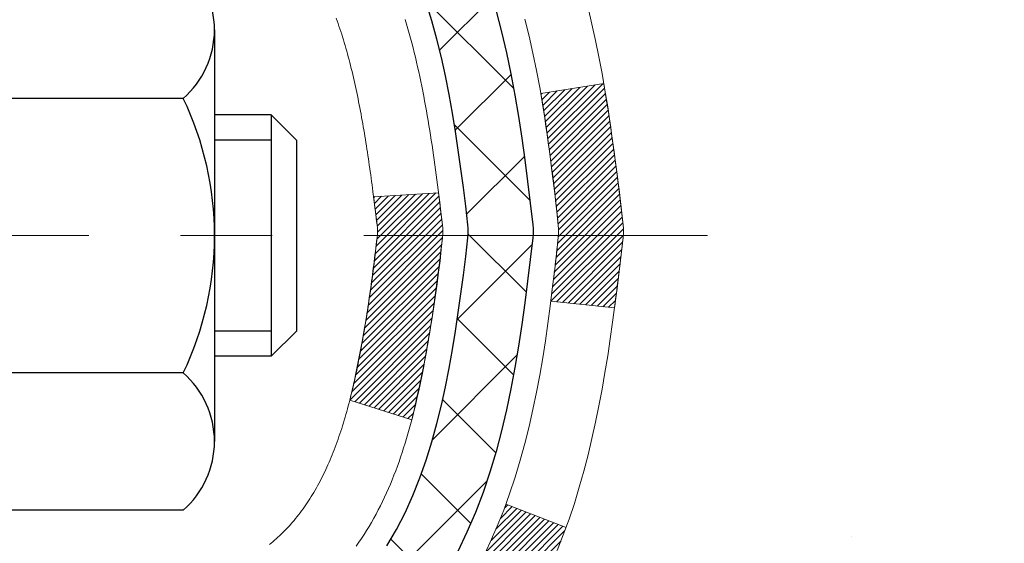
# Model space of a CAD drawing. Extents: x 13 to 3254, y -306 to 1977.
# Drawn here: x 100 to 101, y -286 to -286 of the extents above; entities that cross this region are included whole.
import ezdxf

# ---------------------------------------------------------------- set-up
doc = ezdxf.new("R2010")
doc.units = 0
doc.header["$LTSCALE"] = 5
doc.header["$MEASUREMENT"] = 0
doc.linetypes.add('CENTERX2', pattern=[4, 2.5, -0.5, 0.5, -0.5])
doc.layers.get('DEFPOINTS').update_dxf_attribs({"linetype": 'CONTINUOUS'})
for name, color, linetype, lineweight in [('CENTERLINE - L', 1, 'CENTERX2', 18), ('CONCRETE - H', 130, 'CONTINUOUS', 9), ('DECK COAT - H', 20, 'CONTINUOUS', 20), ('DECK COAT - L', 22, 'CONTINUOUS', 18), ('DIMS', 50, 'CONTINUOUS', 25), ('MIG FOOT - H', 251, 'CONTINUOUS', 20), ('MIG RETAINER - H', 251, 'CONTINUOUS', 20), ('PVC SIDESHEET - H', 170, 'CONTINUOUS', 20), ('PVC SIDESHEET - L', 150, 'CONTINUOUS', 25), ('SCREW - L', 1, 'CONTINUOUS', 25)]:
    doc.layers.add(name, color=color, linetype=linetype, lineweight=lineweight)
doc.dimstyles.get("Standard").update_dxf_attribs({"dimtxt": 0.18, "dimasz": 0.18, "dimexe": 0.18, "dimexo": 0.0625, "dimgap": 0.09, "dimtad": 0, "dimtih": 1, "dimtoh": 1, "dimdec": 4, "dimzin": 0, "dimdsep": 46, "dimtxsty": 'Standard', "dimcen": 0.09, "dimadec": 0, "dimazin": 0, "dimtfac": 1, "dimtdec": 4, "dimtofl": 0, "dimtmove": 0, "dimatfit": 3, "dimfxl": 1, "dimtolj": 1, "dimtzin": 0, "dimarcsym": 0})

# ---------------------------------------------------------------- blocks, each defined once
blk = doc.blocks.new('*D14')
at = {"layer": 'DEFPOINTS', "color": 0, "transparency": 16777216}
for p in [(103.7641528981606, -283.8499414566165), (100.0016326781559, -287.8497642367109), (109.6035797643718, -287.8497642367109)]:
    blk.add_point(p, dxfattribs=at)
at = {"layer": 'DIMS', "color": 0, "lineweight": -2, "transparency": 16777216}
for p, q in [((104.0141528981606, -283.8499414566165), (109.8535797643718, -283.8499414566165)), ((109.6035797643718, -284.0999414566165), (109.6035797643718, -285.3103747388352)), ((109.6035797643718, -287.5997642367109), (109.6035797643718, -286.4770414055018)), ((100.2516326781559, -287.8497642367109), (109.8535797643718, -287.8497642367109))]:
    blk.add_line(p, q, dxfattribs=at)
at = {"layer": 'DIMS', "color": 0, "transparency": 16777216}
for points in [[(109.5619130977051, -284.0999414566165), (109.6452464310385, -284.0999414566165), (109.6035797643718, -283.8499414566165)], [(109.5619130977051, -287.5997642367109), (109.6452464310385, -287.5997642367109), (109.6035797643718, -287.8497642367109)]]:
    blk.add_solid(points, dxfattribs=at)
at = {"layer": 'DIMS', "color": 0, "transparency": 16777216, "insert": (109.6035797643718, -285.8937080721685), "char_height": 0.25, "attachment_point": 5}
blk.add_mtext('\\A1;4 IN\\P [101.6mm]', dxfattribs=at)

msp = doc.modelspace()

# ---------------------------------------------------------------- hatches: boundary and pattern name
at = {"layer": 'CONCRETE - H'}
h = msp.add_hatch(dxfattribs=at)
h.set_pattern_fill('AR-CONC', color=256, scale=0.1875, style=0)
h.set_pattern_definition([(49.99999999999999, (0, 0), (1.344862842376413, -0.1176602530923658), [0.140625, -1.546875]), (355, (0, 0), (-0.260158750524375, 1.410360250687522), [0.1125, -1.2375]), (100.45144446, (0.112071901875, -0.00980502), (1.084704087613335, 1.29269998306618), [0.11951286, -1.31464146]), (46.18420000000002, (0, 0.375), (2.001077495009198, -0.3103486514870185), [0.2109375, -2.3203125]), (96.63563549, (0.166756396875, 0.349137549375), (1.752491148139178, 1.826472376452282), [0.17926939125, -1.9719633]), (351.1841639899999, (0, 0.375), (1.7524911469777, 1.826472375506232), [0.16875, -1.856250001875]), (21, (0.1875, 0.28125), (1.119200722722116, -0.7549104199975103), [0.140625, -1.546875]), (326.0000000000001, (0.1875, 0.28125), (0.4562162473529657, 1.359656334462849), [0.1125, -1.2375]), (71.45144474, (0.28076672625, 0.21834079875), (1.575416956368696, 0.6047459115119134), [0.11951285625, -1.31464146]), (37.50000000000001, (0, 0), (0.02279972871992, 0.6241759759337091), [0, -1.2225, 0, -1.25625, 0, -1.2421875]), (7.499999999999999, (0, 0), (0.4932553827040286, 0.7395219597794255), [0, -0.7162499999999999, 0, -1.194375, 0, -0.4734375]), (327.5, (-0.418125, 0), (1.000917067823267, -0.04229038450196204), [0, -0.46875, 0, -1.4625, 0, -1.940625]), (317.5, (-0.605625, 0), (1.093474067516974, 0.1876968418730957), [0, -0.609375, 0, -0.97125, 0, -1.378125])])
edge = h.paths.add_edge_path()
edge.add_spline(control_points=[(107.4530598520685, -283.8499414566165), (107.5364404740052, -284.524499848907), (106.0385565484983, -285.3162335427742), (104.8025629860016, -286.0570875261764), (103.9585448108858, -287.5586567799336), (105.2280804787989, -288.8025907726112), (106.6145919940473, -289.7502242594014), (106.5772988255542, -290.8881024900094), (106.8753669937744, -291.2831057598656)], knot_values=[0, 0, 0, 0, 1.882921303450961, 3.868136563553579, 4.75150126957442, 6.494843864642186, 8.259385424290045, 9.617575456971633, 9.617575456971633, 9.617575456971633, 9.617575456971633], degree=3, periodic=0)
edge.add_line((106.8753669937744, -291.2831057598657), (106.3823653417514, -291.2831057598671))
edge.add_line((106.3823653417514, -291.2831057598671), (106.3823668577303, -291.086255751354))
edge.add_line((106.3823668577303, -291.086255751354), (105.7126816417524, -291.086255751354))
edge.add_arc((105.7126757908503, -291.0469301933675), 0.03932555842175329, 239.9750073353449, 270.0085245325478, ccw=False)
edge.add_line((105.6929981577305, -291.0809785457504), (105.5572357341346, -291.0025995749424))
edge.add_arc((105.5021177341348, -291.0980667513538), 0.1102359999997538, 60.00000000006671, 90.00000000002213)
edge.add_line((105.5021177341348, -290.9878307513541), (104.5941597931059, -290.9878307513541))
edge.add_arc((104.594159793106, -290.9484607513534), 0.03937000000064472, 239.9999999999535, 269.9999999997725, ccw=False)
edge.add_line((104.5744747931057, -290.982556171501), (103.8943891229248, -290.5899090439324))
edge.add_arc((103.8343876661949, -290.693831251545), 0.1200000001865711, 59.99919691092356, 89.99999998830913)
edge.add_line((103.8343876662194, -290.5738312513585), (103.6229477996376, -290.5738312513583))
edge.add_arc((103.6229462837684, -290.5344612511958), 0.03937000019177449, 225.0000000556292, 270.00220606837655, ccw=False)
edge.add_line((103.5951074896845, -290.5623000453337), (103.4786409655507, -290.4458335211999))
edge.add_arc((103.2289389912452, -290.6955354955074), 0.3531319186155557, 45.00000000022825, 76.09799910914948)
edge.add_arc((102.9396543981618, -291.864305268948), 1.557170273114209, 76.09799910898202, 103.9020008910697)
edge.add_arc((102.6503698050782, -290.6955354955079), 0.3531319186159967, 103.9020008910252, 132.1169401458955)
edge.add_line((102.4135433093776, -290.4335901522021), (102.2842013066386, -290.5623000453337))
edge.add_arc((102.2563625126635, -290.5344612513587), 0.03936999999962637, 269.9999999998346, 315.00000000014626, ccw=False)
edge.add_line((102.2563625126634, -290.5738312513583), (100.5454574101793, -290.5738312513583))
edge.add_arc((100.5454574101792, -290.5344612513584), 0.0393699999999626, 180, 270.0000000000414, ccw=False)
edge.add_line((100.5060874101793, -290.5344612513584), (100.5060889261515, -286.4962291257127))
edge.add_arc((100.5454589261514, -286.4962291257124), 0.0393699999998347, 107.30237723720131, 180.0000000003309, ccw=False)
edge.add_arc((100.4061468853829, -286.0490150118759), 0.4290404058599048, 287.3023772372147, 306.9749010396928)
edge.add_arc((100.3296605455745, -285.9869069197367), 0.5251995961844595, 309.5666441756437, 345.6920565175262)
edge.add_arc((99.2597103591759, -285.70005189292), 1.632909065608827, 345.217068611538, 355.1808035833557)
edge.add_arc((99.52887683135258, -285.9339798173584), 1.3614116518938, 4.074979495401418, 18.33505396015098)
edge.add_arc((100.3944062090849, -285.6414249125883), 0.447825409091428, 17.64025593850755, 71.87109708273444)
edge.add_arc((100.5644839776485, -285.164241348342), 0.06004988997886716, 193.4822306558257, 239.2153921071099, ccw=False)
edge.add_line((100.5060889261515, -285.1782416071659), (100.5060889261515, -284.9890065583072))
edge.add_line((100.5060889261515, -284.9890065583072), (100.4076639261519, -284.9890065583072))
edge.add_line((100.4076639261519, -284.9890065583072), (100.4076639261518, -284.9844540021871))
edge.add_arc((100.4470339261517, -284.984454002187), 0.03936999999987734, 122.90315213924501, 180.0000000001654, ccw=False)
edge.add_line((100.425647329516, -284.9513993446585), (100.7408652699718, -284.7474511131854))
edge.add_arc((100.5598931830447, -284.5463011189457), 0.2705775608386877, 311.9773110941417, 358.5307111491737)
edge.add_line((100.8303817813619, -284.5532390299978), (101.1182944615739, -284.5532390299978))
edge.add_arc((101.1194983031173, -284.475702714061), 0.07754566089423381, 269.11048781214, 360.889512187902)
edge.add_line((101.1970346190542, -284.4744988725175), (101.1970346190542, -283.8499414566168))
edge.add_line((101.1970346190542, -283.8499414566168), (107.4530598520685, -283.8499414566168))
h.paths.add_polyline_path([(105.9103577409753, -290.1228517944818), (111.4460720266896, -290.1228517944818), (111.4460720266896, -288.9145184611484), (105.9103577409753, -288.9145184611484)], flags=16)
h.paths.add_polyline_path([(105.9103577409753, -290.1228517944818), (111.4460720266896, -290.1228517944818), (111.4460720266896, -288.9145184611484), (105.9103577409753, -288.9145184611484)], flags=25)
at = {"layer": 'DECK COAT - H'}
h = msp.add_hatch(dxfattribs=at)
h.set_pattern_fill('ANSI31', color=256, scale=0.03937, style=0)
h.set_pattern_definition([(45, (-84.02202603682156, -383.0439867153625), (-0.003479849246914297, 0.003479849246914297), [])])
edge = h.paths.add_edge_path()
edge.add_line((100.6850318218402, -285.795199341077), (100.6893414942442, -285.8301429030361))
edge.add_arc((100.6307139411002, -285.8372353664392), 0.05905499999809771, 353.1021672443296, 366.8978327558927, ccw=False)
edge.add_arc((99.19662079808347, -285.6947133130132), 1.500199846818024, 346.579859602878, 354.2763929923744, ccw=False)
edge.add_line((100.6558567203937, -286.0428944489644), (100.5881888433379, -286.0215297876857))
edge.add_arc((99.22044346140399, -285.7006767814519), 1.404875112389268, 346.7979661355616, 354.1293311561413)
edge.add_arc((100.5593282520165, -285.8372353664404), 0.05905500000150653, 353.0589419097265, 366.9410581970547)
edge.add_line((100.6179504377394, -285.8300986748933), (100.6141372951051, -285.7994695504405))
edge.add_line((100.6141372951053, -285.7994695504405), (100.6850328070278, -285.7951992817359))
edge = h.paths.add_edge_path()
edge.add_line((100.8770512768169, -285.9208368890615), (100.8075338768955, -285.9135719541556))
edge.add_arc((96.49070915627556, -285.3756646666092), 4.350209181010778, 352.8971462706029, 353.8232404798497)
edge.add_arc((100.7569672556921, -285.837235366448), 0.05905499999901267, 353.6858784896266, 366.3141215274354)
edge.add_arc((98.5118919484795, -286.0626564685818), 2.315415893508157, 365.7484803829724, 369.3401081593016)
edge.add_line((100.7966108657052, -285.6868769731574), (100.8653644800033, -285.6758376818888))
edge.add_arc((98.09986272003209, -286.1317930986974), 2.802837013905978, 366.17369745405193, 369.36227794870456, ccw=False)
edge.add_arc((100.8277901961513, -285.8372353664391), 0.05905499999875025, 353.3218076347646, 366.6781923652354, ccw=False)
edge.add_arc((95.3966506996394, -285.2116127991882), 5.526108933343981, 352.62627912150367, 353.4278146006737, ccw=False)
h = msp.add_hatch(dxfattribs=at)
h.set_pattern_fill('ANSI31', color=256, scale=0.03937, style=0)
h.set_pattern_definition([(45, (-84.02202603682434, -338.7049101842301), (-0.003479849246914297, 0.003479849246914297), [])])
h.paths.add_polyline_path([(100.4352214101787, -288.2850976939874), (100.5060874101786, -288.2850976939875), (100.5060874101786, -288.5213176939875), (100.4352214101785, -288.5213176939874)])
h.paths.add_polyline_path([(100.4352214101789, -287.8126576939874), (100.5060874101789, -287.8126576939875), (100.5060874101788, -288.0488776939875), (100.4352214101788, -288.0488776939874)])
h.paths.add_polyline_path([(100.4352214101791, -287.3402176939874), (100.5060874101791, -287.3402176939875), (100.506087410179, -287.5764376939875), (100.435221410179, -287.5764376939874)])
h.paths.add_polyline_path([(100.4352214101793, -286.8677776939874), (100.5060874101794, -286.8677776939875), (100.5060874101792, -287.1039976939875), (100.4352214101792, -287.1039976939874)])
h.paths.add_polyline_path([(100.4352214101606, -286.4962274696119, -0.2338025474487274), (100.4785609175262, -286.4086099201755), (100.5215666044492, -286.464936533898, 0.2338092780812925), (100.5060874101605, -286.4962291257125), (100.5060874101611, -286.6315576939875), (100.4352214101795, -286.6315576939874)])
h.paths.add_polyline_path([(100.694379375747, -286.2589262447163), (100.7051169959658, -286.2432440667811), (100.7151714754492, -286.2271630685247), (100.7245697285146, -286.2106987903012), (100.7333376794616, -286.1938768334946), (100.7415006851019, -286.17672856658), (100.7490840955296, -286.1592854262993), (100.7561132608388, -286.1415788493949), (100.7584783802059, -286.1350519092033), (100.8241052803806, -286.1606539387054), (100.8211724503617, -286.1687546202425), (100.8144721861407, -286.1858212194349), (100.8072811227563, -286.2027241512162), (100.7995809070478, -286.2194332023538), (100.7913536624923, -286.2359166741134), (100.7825823808508, -286.2521422963672), (100.7732588633182, -286.2680720017486), (100.7633800387651, -286.283664348512), (100.7529428996958, -286.2988778530368), (100.7419444386142, -286.313671031702), (100.7303816480245, -286.3280024008871), (100.718251520431, -286.3418304769711), (100.7055541388781, -286.3551228598568), (100.6923028596947, -286.3678861614541), (100.686829511313, -286.3727444637492), (100.6399857686343, -286.3199724728623), (100.6442042188177, -286.3163486736536), (100.6578537051289, -286.3030419516892), (100.670760170654, -286.2889415764379), (100.6829324155422, -286.2741893798583)])
h.paths.add_polyline_path([(100.2383714101824, -288.4358115653681), (100.3092374101788, -288.4358115653681), (100.3092374101786, -288.6720315653681), (100.2383714101819, -288.6720315653681)])
h.paths.add_polyline_path([(100.2383714101834, -287.963371565368), (100.309237410179, -287.9633715653681), (100.3092374101789, -288.1995915653681), (100.2383714101828, -288.1995915653681)])
h.paths.add_polyline_path([(100.2383714101843, -287.490931565368), (100.3092374101793, -287.4909315653681), (100.3092374101792, -287.7271515653681), (100.2383714101838, -287.727151565368)])
h.paths.add_polyline_path([(100.2383714101853, -287.018491565368), (100.3092374101795, -287.0184915653681), (100.3092374101794, -287.2547115653681), (100.2383714101849, -287.254711565368)])
h.paths.add_polyline_path([(100.2383714101862, -286.546051565368), (100.3092374101799, -286.5460515653681), (100.3092374101797, -286.7822715653681), (100.2383714101858, -286.782271565368)])
h.paths.add_polyline_path([(100.4085063581192, -286.2136584189731), (100.4101267051186, -286.2132939044228), (100.415864725033, -286.2120819209417), (100.4226990025801, -286.210613582337), (100.4293133605968, -286.2091490716456), (100.435592653238, -286.2076961364188), (100.4416149585225, -286.2062207668008), (100.4487887349436, -286.2043471246325), (100.4566075468815, -286.2020700054851), (100.4636709785673, -286.1997398492725), (100.4699677687191, -286.1973664221243), (100.4753527479388, -286.1950257094999), (100.5037204342351, -286.2599270713141), (100.5010892019337, -286.2611146659291), (100.4966472400964, -286.2629808317043), (100.4921176216779, -286.2647553740002), (100.4875027230886, -286.2664444872383), (100.4828052170275, -286.2680541888296), (100.4780277761935, -286.2695904961854), (100.4731730732859, -286.2710594267168), (100.4682437810036, -286.272466997835), (100.4632425720457, -286.273819226951), (100.4581721191115, -286.2751221314762), (100.4530350948997, -286.2763817288215), (100.4478342480569, -286.2776040870245), (100.4425738326565, -286.2787965612118), (100.4372577626743, -286.2799669451945), (100.4318895189381, -286.2811228338385), (100.4264725822756, -286.2822718220103), (100.4215906776806, -286.2833060358571, 0.2400102199965719), (100.3225315658273, -286.3596811168941), (100.25850256017, -286.329312113115, -0.2400102199965893)])
at = {"layer": 'MIG FOOT - H'}
h = msp.add_hatch(dxfattribs=at)
h.set_pattern_fill('ANSI31', color=256, scale=1.9685, style=0)
h.set_pattern_definition([(45, (-850.7215145472, -751.4126081821122), (-0.1739924623457148, 0.1739924623457148), [])])
h.paths.add_polyline_path([(100.1661528981588, -285.0919562598761), (100.0021528981588, -285.091956259876), (100.0021528981596, -285.654456259876), (100.1661528981593, -285.654456259876)])
edge = h.paths.add_edge_path()
edge.add_line((100.1661528981593, -286.029456259876), (100.0021528981596, -286.029456259876))
edge.add_line((100.0021528981596, -286.029456259876), (100.0021528981595, -290.678776259876))
edge.add_arc((100.3564828981596, -290.6787762598759), 0.3543300000001182, 180.0000000000092, 269.9999999999816)
edge.add_line((100.3564828981595, -291.033106259876), (102.7209028671593, -291.033106259876))
edge.add_line((102.7209028671593, -291.033106259876), (102.7209028671593, -290.8691062598759))
edge.add_line((102.7209028671593, -290.8691062598759), (100.3564828981595, -290.869106259876))
edge.add_arc((100.3564828981594, -290.678776259876), 0.1903299999999604, 179.9999999999829, 270.0000000000342, ccw=False)
edge.add_line((100.1661528981595, -290.678776259876), (100.1661528981593, -286.029456259876))
h.paths.add_polyline_path([(103.6896528981591, -290.869106259876), (103.1584059291594, -290.8691062598761), (103.1584059291592, -291.033106259876), (103.6896528981591, -291.033106259876)])
at = {"layer": 'MIG RETAINER - H'}
h = msp.add_hatch(dxfattribs=at)
h.set_pattern_fill('ANSI31', color=256, scale=0.47, style=0)
h.set_pattern_definition([(45, (-850.7215145472, -722.1114644885563), (-0.04154252339470966, 0.04154252339470967), [])])
h.paths.add_polyline_path([(99.76415289816077, -286.759106259876), (99.76415289815941, -286.0628393527417), (99.83844923244146, -285.9982545346815), (100.0021528981594, -285.9982545346815), (100.0021528981598, -286.759106259876)])
edge = h.paths.add_edge_path()
edge.add_arc((100.5441528981577, -284.3101062598737), 0.07800000000003138, 270.000000000501, 360.0000000000418)
edge.add_line((100.6221528981578, -284.3101062598737), (100.6221528981574, -284.0471062598766))
edge.add_arc((100.6421528981576, -284.0471062598764), 0.02000000000020918, 90.00000000195422, 180.0000000006514, ccw=False)
edge.add_line((100.642152898157, -284.0271062598762), (100.7291528981568, -284.0271062598744))
edge.add_arc((100.7291528981575, -284.0571062598744), 0.03000000000002956, 2.1719870346714742e-10, 90.0000000013028, ccw=False)
edge.add_line((100.7591528981575, -284.0571062598743), (100.7591528981582, -284.5921062598813))
edge.add_arc((100.6021528981582, -284.5921062598815), 0.1569999999999254, -90.00000000033191, 6.230038707144558e-11, ccw=False)
edge.add_line((100.6021528981573, -284.7491062598815), (100.4358925832, -284.7491062598806))
edge.add_arc((100.4358925832107, -284.8278459449122), 0.07873968503150763, 90.00000000777618, 177.4144840053407)
edge.add_arc((100.2423501241443, -284.8191062598765), 0.1149999999996634, 275.2124696742857, 357.41448399777784, ccw=False)
edge.add_arc((100.2509808094698, -284.91371340163), 0.02000000000000517, 160.3257550186187, 275.2124696744299, ccw=False)
edge.add_arc((100.1209338430384, -284.8672157874418), 0.1181095275611714, 340.3257550185371, 642.6342225154141)
edge.add_arc((100.1511420031989, -285.0019811712127), 0.02000000000015042, -10.621520468789072, 102.63422251443592, ccw=False)
edge.add_arc((100.0931528981587, -284.991106259875), 0.07899999999997757, 270.0000000008245, 349.3784795304081, ccw=False)
edge.add_line((100.0931528981598, -285.070106259875), (100.0191528981586, -285.0701062598761))
edge.add_arc((100.0191528981588, -285.0871062598761), 0.01699999999999591, 90.00000000076633, 180)
edge.add_line((100.0021528981588, -285.0871062598761), (100.0021528981594, -285.6856579850707))
edge.add_line((100.0021528981594, -285.6856579850707), (99.83844923244146, -285.6856579850707))
edge.add_line((99.83844923244146, -285.6856579850707), (99.76415289815941, -285.6210731670104))
edge.add_line((99.76415289815941, -285.6210731670104), (99.76415289815748, -284.0571062598771))
edge.add_arc((99.79415289815734, -284.0571062598769), 0.02999999999985903, 90.00000000043423, 180.0000000002171, ccw=False)
edge.add_line((99.79415289815711, -284.027106259877), (99.85915289815728, -284.0271062598764))
edge.add_arc((99.8591528981575, -284.0471062598764), 0.01999999999998181, 0, 90.00000000065143, ccw=False)
edge.add_line((99.87915289815749, -284.0471062598764), (99.87915289815783, -284.3101062598778))
edge.add_arc((99.9571528981578, -284.3101062598777), 0.07799999999997453, 180.0000000000835, 270.0000000004176)
edge.add_line((99.95715289815837, -284.3881062598777), (99.96115289815839, -284.3881062598777))
edge.add_arc((99.96115289815793, -284.3101062598778), 0.07799999999986085, 270.000000000334, 360.0000000001671)
edge.add_line((100.0391528981578, -284.3101062598776), (100.0391528981575, -284.047106259877))
edge.add_arc((100.0591528981574, -284.047106259877), 0.01999999999998181, 90.00000000032571, 180, ccw=False)
edge.add_line((100.0591528981573, -284.027106259877), (100.2005995462137, -284.027106259876))
edge.add_line((100.2005995462137, -284.027106259876), (100.2005995462137, -284.3580014660932))
edge.add_line((100.2005995462137, -284.3580014660932), (100.2198851086114, -284.3773320729951))
edge.add_line((100.2198851086114, -284.3773320729951), (100.2198851086114, -284.4544743225804))
edge.add_line((100.2198851086114, -284.4544743225804), (100.2777417958, -284.4930454473733))
edge.add_line((100.2777417958, -284.4930454473733), (100.3355984829886, -284.4544743225804))
edge.add_line((100.3355984829886, -284.4544743225804), (100.3355984829886, -284.3773320729951))
edge.add_line((100.3355984829886, -284.3773320729951), (100.3548840453855, -284.3580465105991))
edge.add_line((100.3548840453855, -284.3580465105991), (100.3548840453855, -284.027106259876))
edge.add_line((100.3548840453855, -284.027106259876), (100.4421528981575, -284.0271062598758))
edge.add_arc((100.4421528981575, -284.0471062598758), 0.01999999999998181, 0, 90, ccw=False)
edge.add_line((100.4621528981575, -284.0471062598758), (100.4621528981578, -284.3101062598739))
edge.add_arc((100.5401528981579, -284.3101062598737), 0.07800000000008822, 180.000000000167, 270.000000000334)
edge.add_line((100.5401528981583, -284.3881062598738), (100.5441528981584, -284.3881062598738))
at = {"layer": 'PVC SIDESHEET - H'}
h = msp.add_hatch(dxfattribs=at)
h.set_pattern_fill('ANSI37', color=256, scale=0.59055, style=0)
h.set_pattern_definition([(45, (-84.02202603682434, -338.7049101842301), (-0.05219773870371446, 0.05219773870371446), []), (135, (-84.02202603682434, -338.7049101842301), (-0.05219773870371446, -0.05219773870371446), [])])
h.paths.add_polyline_path([(100.336796410161, -285.0583257985043), (100.3367964101609, -284.984454002187, -0.2544175294253038), (100.3871499395805, -284.8919009611066), (100.6080198018362, -284.7489966018953, 0.4033078353723514), (100.7591528981505, -284.5921062598051), (100.7591528981505, -284.56725629381, 0.02353096692885778), (100.7600239101596, -284.5487587597568), (100.760023910158, -284.050728259757, 0.4142135623729873), (100.736401910158, -284.0271062597571), (100.3564814103944, -284.0271062597582), (100.3564814103942, -283.968051144212), (100.3810875159519, -283.9483662597659), (100.7194943430344, -283.948366259765, -0.4142135623730915), (100.8297303430347, -284.0586022597647), (100.8297303430361, -284.5487587597567, -0.213440768600962), (100.7408637539808, -284.7474511131853), (100.425645813525, -284.9513993446583, 0.2544175294251872), (100.4076624101608, -284.9844540021871), (100.407662410161, -285.0583257985043), (100.4076624101609, -285.2407838994626, 0.3306422189433676), (100.4496331127874, -285.2973137129094), (100.4733933846861, -285.3043853245504), (100.4964509846577, -285.311645488898), (100.5191267648468, -285.319465298656), (100.5412644325122, -285.3280738370704), (100.5627076949129, -285.3377001873872), (100.5833002593077, -285.3485734328526), (100.6028858329557, -285.3609226567125), (100.6213081545136, -285.3749768542548), (100.6384532363136, -285.3908465944405), (100.6543328957265, -285.4082900134607), (100.6689822471014, -285.4269999828837), (100.6824364047869, -285.4466693742771), (100.6947308023484, -285.4669931344611), (100.7059164827889, -285.4877676884206), (100.7160668402677, -285.5089347677438), (100.7252562991214, -285.5304492995651), (100.7335542068437, -285.5522808739553), (100.7410276503275, -285.5744056100523), (100.7477437061168, -285.5967996568835), (100.7537694507556, -285.6194391634759), (100.759171960788, -285.6423002788567), (100.7640183127579, -285.6653591520533), (100.7683755832096, -285.6885919320925), (100.7723108486869, -285.7119747680018), (100.7758911857337, -285.7354838088083), (100.7791836708944, -285.7590952035391), (100.7822553807129, -285.7827851012215), (100.7851733917332, -285.8065296508826), (100.7880047804994, -285.8303050015496, -0.05933499155532457), (100.7879921327897, -285.8442719349472), (100.7851733917332, -285.8679410819958), (100.782255380713, -285.8916856316569), (100.7791836708944, -285.9153755293393), (100.7758911857337, -285.93898692407), (100.7723108486869, -285.9624959648766), (100.7683755832096, -285.9858788007858), (100.7640183127579, -286.0091115808251), (100.759171960788, -286.0321704540216), (100.7537694507556, -286.0550315694024), (100.7477437061168, -286.0776710759949), (100.7410276503275, -286.100065122826), (100.7335542068437, -286.1221898589231), (100.7252562991214, -286.1440214333133), (100.7160668402677, -286.1655359651346), (100.7059164827889, -286.1867030444578), (100.6947308023484, -286.2074775984173), (100.6824364047869, -286.2278013586013), (100.6689822471014, -286.2474707499947), (100.6543328957265, -286.2661807194175), (100.6384532363135, -286.2836241384379), (100.6213081545135, -286.2994938786235), (100.6028858329557, -286.3135480761658), (100.5833002593077, -286.3258973000258), (100.5627076949128, -286.3367705454911), (100.5412644325122, -286.346396895808), (100.5191267648468, -286.3550054342223), (100.4964509846577, -286.3628252439803), (100.4733933846861, -286.370085408328), (100.4501102576729, -286.3770150105113, 0.3329817396557117), (100.4076624101606, -286.4336868334151), (100.3367964101707, -286.4336868334151), (100.3367964101609, -286.418731957576, -0.3608117966093517), (100.4266790241769, -286.3103912202008), (100.4469968408582, -286.3060452271387), (100.4671402234525, -286.3012827643171), (100.4869347378725, -286.2956873619763), (100.506205950031, -286.2888425503568), (100.5247809221206, -286.2803396236056), (100.5425372203684, -286.2700319315441), (100.5594138991528, -286.2580918741261), (100.5753537326588, -286.2447111526645), (100.5902994950712, -286.2300814684722), (100.6041939605756, -286.214394522862), (100.6169799033568, -286.1978420171467), (100.6286112343507, -286.180605181387), (100.6391271759533, -286.1627850321365), (100.648606395319, -286.1444454982894), (100.6571277730648, -286.1256503080332), (100.664770189808, -286.1064631895553), (100.6716125261656, -286.0869478710428), (100.6777336627548, -286.0671680806831), (100.6832124801927, -286.0471875466638), (100.6881278590963, -286.0270699971722), (100.6925580842698, -286.0068779290575), (100.6965677475253, -285.9866455405313), (100.7002077536305, -285.9663787434583), (100.7035284127298, -285.9460822208237), (100.7065800349675, -285.9257606556126), (100.7094129304878, -285.9054187308102), (100.712077409435, -285.8850611294018), (100.7146237819533, -285.8646925343724), (100.7170904090291, -285.8444158556491, 0.06060086340155051), (100.7171023581869, -285.830153104171), (100.7146237819533, -285.8097781985059), (100.712077409435, -285.7894096034765), (100.7094129304878, -285.7690520020681), (100.7065800349675, -285.7487100772657), (100.7035284127298, -285.7283885120547), (100.7002077536305, -285.70809198942), (100.6965677475253, -285.687825192347), (100.6925580842698, -285.6675928038208), (100.6881278590963, -285.6474007357061), (100.6832124801927, -285.6272831862144), (100.6777336627548, -285.6073026521951), (100.6716125261656, -285.5875228618356), (100.664770189808, -285.5680075433231), (100.6571277730648, -285.5488204248451), (100.648606395319, -285.5300252345888), (100.6391271759533, -285.5116857007419), (100.6286112343507, -285.4938655514914), (100.6169799033568, -285.4766287157316), (100.6041939605756, -285.4600762100163), (100.5902994950712, -285.4443892644061), (100.5753537326588, -285.4297595802137), (100.5594138991528, -285.4163788587522), (100.5425372203684, -285.4044388013342), (100.5247809221206, -285.3941311092727), (100.506205950031, -285.3856281825215), (100.4869347378725, -285.378783370902), (100.4671402234525, -285.3731879685612), (100.4469968408582, -285.3684255057395), (100.4266790241769, -285.3640795126775, -0.3608117966100778), (100.3367964101609, -285.2557387753023)])

# ---------------------------------------------------------------- linework, layer by layer
at = {"layer": 'CENTERLINE - L', "ltscale": 0.03}
msp.add_line((100.9784468953479, -285.841956259876), (99.71514942363342, -285.841956259876), dxfattribs=at)
at = {"layer": 'DECK COAT - L'}
msp.add_line((100.8241606645225, -286.1606755448826), (100.758538845802, -286.1350754977313), dxfattribs=at)
for points in [[(100.8481645721049, -285.5931024808101), (100.8524394190789, -285.6109341143415), (100.8563991701418, -285.628865124522), (100.8600692952423, -285.6468874785017), (100.8634752643292, -285.6649931434307), (100.8666425473513, -285.683174086459), (100.8695966142571, -285.7014222747368), (100.8723629349957, -285.7197296754141), (100.8749669795158, -285.7380882556411), (100.8774342177661, -285.7564899825678), (100.8797901196953, -285.7749268233445), (100.8820601552521, -285.793390745121), (100.8842697943854, -285.8118737150475), (100.886444507044, -285.8303677002741, -0.05834428995444371), (100.886444507044, -285.8441030326042), (100.8842697943854, -285.8625970178308), (100.8820601552521, -285.8810799877573), (100.8797901196953, -285.8995439095339), (100.8774342177661, -285.9179807503104), (100.8749669795158, -285.9363824772372), (100.8723629349957, -285.9547410574642), (100.8695966142571, -285.9730484581415), (100.8666425473511, -285.9912966464193), (100.8634752643292, -286.0094775894477), (100.8600692952423, -286.0275832543766), (100.8563991701418, -286.0456056083563), (100.8524394190789, -286.0635366185368), (100.8481645721049, -286.0813682520683), (100.8435491592711, -286.0990924761007), (100.8385677106286, -286.1167012577843), (100.8331947562287, -286.134186564269), (100.8274048261227, -286.151540362705), (100.8211724503617, -286.1687546202425), (100.8144721861407, -286.1858212194349)], [(100.5007057975704, -286.1790550796253), (100.5025350900452, -286.1775819986174), (100.5043618044622, -286.1760661299637), (100.5061849836355, -286.1745080558356), (100.5080036703795, -286.1729083584042), (100.5098169075078, -286.1712676198405), (100.5116237378347, -286.1695864223157), (100.5134232041745, -286.1678653480009), (100.515214349341, -286.1661049790672), (100.516995476088, -286.1643066700182), (100.5187644094348, -286.1624726141438), (100.5205201984007, -286.1606039739673), (100.5222619110101, -286.1587018940435), (100.5239886152867, -286.1567675189273), (100.5256993792549, -286.1548019931734), (100.5273932709387, -286.1528064613365), (100.5290693583621, -286.1507820679714), (100.5307267095492, -286.1487299576331), (100.5323643925243, -286.1466512748761), (100.5339814753112, -286.1445471642554), (100.5355770259341, -286.1424187703258), (100.5371501124172, -286.1402672376419), (100.5386998027844, -286.1380937107585), (100.540225817704, -286.135898601775), (100.5417310663385, -286.133678782183), (100.543216199468, -286.1314337128615), (100.544681421831, -286.1291633587158), (100.5461269381655, -286.1268676846516), (100.5475529532096, -286.1245466555742), (100.5489596717015, -286.1222002363895), (100.5503472983796, -286.1198283920026), (100.551716037982, -286.1174310873192), (100.5530660952469, -286.1150082872448), (100.5543976749126, -286.112559956685), (100.555710981717, -286.1100860605451), (100.5570062203985, -286.1075865637308), (100.5582835956953, -286.1050614311476), (100.5595432996539, -286.1025106441579), (100.56078515578, -286.0999346952703), (100.5620091861108, -286.0973339082711), (100.5632155893782, -286.0947083919489), (100.5644045643139, -286.0920582550921), (100.5655763096498, -286.0893836064895), (100.5667310241178, -286.0866845549295), (100.5678689064495, -286.0839612092011), (100.5689901553767, -286.0812136780926), (100.5700949696313, -286.0784420703926), (100.5711835479451, -286.07564649489), (100.5722560890498, -286.0728270603731), (100.5733127916774, -286.0699838756307), (100.5743538545594, -286.0671170494513), (100.5753794764279, -286.0642266906237), (100.5763898560143, -286.0613129079363), (100.5773851920509, -286.0583758101779), (100.5783656832691, -286.055415506137), (100.579331528401, -286.0524321046022), (100.580282926178, -286.0494257143622), (100.5812200753323, -286.0463964442056), (100.5821431745956, -286.043344402921), (100.5830524226994, -286.0402696992969), (100.583948018376, -286.0371724421221), (100.5848300223319, -286.0340536212761), (100.5856980852585, -286.0309170296237), (100.586552373647, -286.0277634035058), (100.5873931142274, -286.0245931060616), (100.5882205337301, -286.02140650043), (100.5890348588853, -286.0182039497498), (100.5898363164232, -286.01498581716), (100.5906251330742, -286.0117524657995), (100.5914015355686, -286.0085042588073), (100.5921657506365, -286.0052415593223), (100.5929180050081, -286.0019647304832), (100.5936585254138, -285.9986741354292), (100.5943875385839, -285.9953701372991), (100.5951052712486, -285.9920530992318), (100.5958119501381, -285.9887233843664), (100.5965078019827, -285.9853813558416), (100.5971930535127, -285.9820273767964), (100.5978679314583, -285.9786618103698), (100.5985326625498, -285.9752850197006), (100.5991874735174, -285.9718973679277), (100.5998325910915, -285.9684992181902), (100.6004682420022, -285.9650909336269), (100.6010946529799, -285.9616728773768), (100.6017120507547, -285.9582454125787), (100.6023202765226, -285.954809901152), (100.6029192011435, -285.9513674100247), (100.6035091048191, -285.9479178353557), (100.6040902677571, -285.9444610732886), (100.604662970165, -285.9409970199671), (100.6052274922505, -285.9375255715348), (100.6057841142211, -285.9340466241351), (100.6063331162844, -285.9305600739117), (100.6068747786481, -285.9270658170082), (100.6074093815198, -285.9235637495681), (100.607937205107, -285.920053767735), (100.6084585296173, -285.9165357676526), (100.6089736352584, -285.9130096454643), (100.6094828022377, -285.9094752973139), (100.609986310763, -285.9059326193448), (100.6104844410419, -285.9023815077006), (100.6109774732818, -285.8988218585249), (100.6114656876904, -285.8952535679613), (100.6119493644753, -285.8916765321535), (100.6124287838442, -285.8880906472448), (100.6129042260045, -285.8844958093791), (100.6133759711639, -285.8808919146998), (100.6138442995301, -285.8772788593504), (100.6143094900298, -285.8736565523715), (100.6147717742153, -285.8700254499375), (100.6152314189811, -285.8663858510988), (100.6156887203624, -285.8627377955772), (100.6161439743946, -285.8590813230948), (100.616597477113, -285.8554164733737), (100.617049524553, -285.8517432861357), (100.6175004127496, -285.8480618011031), (100.6179504377382, -285.8443720579977, 0.06064634801541299), (100.6179504377379, -285.8300986748804), (100.6175004127493, -285.8264089317751), (100.6170495245527, -285.8227274467424), (100.6165974771129, -285.8190542595045), (100.6161439743946, -285.8153894097834), (100.6156887203624, -285.811732937301), (100.6152314189811, -285.8080848817795), (100.6147717742153, -285.8044452829406), (100.6143094900298, -285.8008141805067), (100.6138442995301, -285.7971918735277), (100.6133759711639, -285.7935788181784), (100.6129042260045, -285.789974923499), (100.6124287838442, -285.7863800856333), (100.6119493644753, -285.7827942007247), (100.6114656876904, -285.7792171649168), (100.6109774732818, -285.7756488743532), (100.6104844410419, -285.7720892251776), (100.609986310763, -285.7685381135334), (100.6094828022377, -285.7649954355643), (100.6089736352584, -285.7614610874138), (100.6084585296173, -285.7579349652256), (100.607937205107, -285.7544169651432), (100.6074093815198, -285.7509069833101), (100.6068747786481, -285.74740491587), (100.6063331162844, -285.7439106589665), (100.605784114221, -285.7404241087431), (100.6052274922505, -285.7369451613434), (100.6046629701649, -285.7334737129111), (100.604090267757, -285.7300096595895), (100.6035091048191, -285.7265528975225), (100.6029192011434, -285.7231033228535), (100.6023202765226, -285.7196608317262), (100.6017120507546, -285.7162253202995), (100.6010946529799, -285.7127978555014), (100.6004682420022, -285.7093797992513), (100.5998325910915, -285.705971514688), (100.5991874735174, -285.7025733649505), (100.5985326625498, -285.6991857131777), (100.5978679314583, -285.6958089225085), (100.5971930535127, -285.6924433560818), (100.5965078019827, -285.6890893770367), (100.595811950138, -285.6857473485119), (100.5951052712486, -285.6824176336464), (100.5943875385839, -285.6791005955791), (100.5936585254138, -285.675796597449), (100.5929180050081, -285.672506002395), (100.5921657506364, -285.669229173556), (100.5914015355685, -285.6659664740709), (100.5906251330742, -285.6627182670787), (100.5898363164232, -285.6594849157182), (100.5890348588853, -285.6562667831284), (100.5882205337301, -285.6530642324482), (100.5873931142274, -285.6498776268166), (100.5865523736469, -285.6467073293724), (100.5856980852585, -285.6435537032546), (100.5848300223319, -285.6404171116021), (100.583948018376, -285.6372982907561), (100.5830524226994, -285.6342010335812), (100.5821431745954, -285.6311263299573), (100.5812200753323, -285.6280742886726), (100.580282926178, -285.625045018516), (100.5793315284009, -285.622038628276), (100.5783656832691, -285.6190552267412), (100.5773851920509, -285.6160949227003), (100.5763898560143, -285.6131578249419), (100.5753794764278, -285.6102440422545), (100.5743538545594, -285.6073536834269), (100.5733127916773, -285.6044868572476)], [(100.6485337492037, -285.6058653399647), (100.6500812176549, -285.610962153679), (100.6515856528982, -285.6160837566563), (100.6530486846592, -285.6212281176972), (100.6544720108416, -285.6263926472228), (100.6558567203937, -285.6315762839139), (100.6572038967137, -285.6367779814317), (100.6585146231994, -285.641996693438), (100.6597899832492, -285.6472313735942), (100.6610310602609, -285.6524809755616), (100.6622389376327, -285.6577444530018), (100.6634146987625, -285.6630207595762), (100.6645594270485, -285.6683088489464), (100.6656742058888, -285.6736076747737), (100.6667601186813, -285.6789161907197), (100.667818248824, -285.6842333504459), (100.6688496797152, -285.6895581076136), (100.6698554947527, -285.6948894158845), (100.6708367773348, -285.7002262289197), (100.6717946106595, -285.7055675012292), (100.6727296196135, -285.7109141970795), (100.6736423716264, -285.716267773731), (100.6745338100467, -285.7216281529798), (100.6754048782223, -285.7269952566221), (100.6762565195015, -285.732369006454), (100.6770896772325, -285.7377493242716), (100.6779052947635, -285.7431361318711), (100.6787043154428, -285.7485293510485), (100.6794876826184, -285.7539289036), (100.6802563396387, -285.7593347113217), (100.6810112298518, -285.7647466960097), (100.6817532966058, -285.7701647794602), (100.6824834832493, -285.7755888834692), (100.68320273313, -285.7810189298329), (100.6839119895964, -285.7864548403475), (100.6846121959967, -285.7918965368088), (100.6853042961848, -285.7973439407056), (100.6859892682681, -285.8027969543141), (100.6866680989033, -285.808255479569), (100.6873417624543, -285.8137194267694), (100.6880112332854, -285.8191887062146), (100.6886774857606, -285.8246632282038), (100.6893414942442, -285.8301429030362, -0.06026775604066575), (100.6893414942443, -285.844327829842), (100.6886774857606, -285.8498075046743), (100.6880112332854, -285.8552820266636), (100.6873417624544, -285.8607513061088), (100.6866680989033, -285.8662152533093), (100.6859892682681, -285.8716737785642), (100.6853042961849, -285.8771267921726), (100.6846121959967, -285.8825741960693), (100.6839119895964, -285.8880158925308), (100.68320273313, -285.8934518030453), (100.6824834832493, -285.898881849409), (100.6817532966058, -285.904305953418), (100.6810112298518, -285.9097240368685), (100.6802563396387, -285.9151360215565), (100.6794876826184, -285.9205418292782), (100.6787043154428, -285.9259413818297), (100.6779052947635, -285.9313346010072), (100.6770896772325, -285.9367214086066), (100.6762565195015, -285.9421017264242), (100.6754048782223, -285.9474754762562), (100.6745338100467, -285.9528425798984), (100.6736423716264, -285.9582029591472), (100.6727296196135, -285.9635565357987), (100.6717946106595, -285.968903231649), (100.6708367773348, -285.9742445039584), (100.6698554947527, -285.9795813169937), (100.6688496797152, -285.9849126252645), (100.667818248824, -285.9902373824323), (100.6667601186813, -285.9955545421585), (100.6656742058888, -286.0008630581045), (100.6645594270485, -286.0061618839318), (100.6634146987625, -286.011449973302), (100.6622389376327, -286.0167262798765), (100.6610310602609, -286.0219897573166), (100.6597899832492, -286.0272393592841), (100.6585146231994, -286.0324740394402), (100.6572038967137, -286.0376927514465), (100.6558567203937, -286.0428944489644), (100.6544720108416, -286.0480780856554), (100.6530486846592, -286.053242615181), (100.6515856528982, -286.058386976222), (100.6500812176549, -286.0635085791993), (100.6485337492038, -286.0686053929136), (100.6469419792978, -286.0736764368793), (100.6453046396898, -286.0787207306112), (100.6436204621328, -286.0837372936237), (100.6418881783799, -286.0887251454315), (100.6401065201838, -286.0936833055489), (100.6382742192976, -286.0986107934907), (100.6363900074741, -286.1035066287714), (100.6344526164664, -286.1083698309055), (100.6324607780274, -286.1131994194077), (100.6304132239101, -286.1179944137925), (100.6283086858672, -286.1227538335744), (100.6261458956519, -286.127476698268), (100.623923585017, -286.1321620273878), (100.6216404857155, -286.1368088404486), (100.6192953295005, -286.1414161569646), (100.6168868481245, -286.1459829964507), (100.614413773341, -286.1505083784213), (100.6118748369024, -286.154991322391), (100.6092687705622, -286.1594308478743), (100.6065943060728, -286.1638259743858), (100.6038501751875, -286.1681757214401), (100.6010351096592, -286.1724791085517), (100.5981478412407, -286.1767351552352), (100.5951871016852, -286.1809428810052)], [(100.7333376794616, -286.1938768334946), (100.7415006851019, -286.17672856658), (100.7490840955296, -286.1592854262993), (100.7561132608388, -286.1415788493949), (100.7626135311232, -286.123640272609), (100.768610256477, -286.1055011326836), (100.7741287869942, -286.0871928663611), (100.7791944727688, -286.0687469103835), (100.7838326638947, -286.0501947014932), (100.7880687104661, -286.0315676764322), (100.7919289682094, -286.0128947980747), (100.7954469506041, -285.9941874211381), (100.7986592749043, -285.9754492650169), (100.8016025709026, -285.9566840182609), (100.8043134683916, -285.9378953694202), (100.8068285971639, -285.9190870070446), (100.8091845870119, -285.9002626196842), (100.8114180677284, -285.8814258958888), (100.8135656691059, -285.8625805242085), (100.8156640209387, -285.8437301931934, 0.05515693748351878), (100.8156640209369, -285.8307405396851), (100.8135656691059, -285.8118902086698), (100.8114180677284, -285.7930448369895), (100.8091845870119, -285.7742081131942), (100.8068285971639, -285.7553837258337), (100.8043134683916, -285.7365753634581), (100.8016025709026, -285.7177867146174), (100.7986592749043, -285.6990214678614), (100.7954469506041, -285.6802833117402), (100.7919289682094, -285.6615759348036), (100.7880687104661, -285.6429030564461), (100.7838326638947, -285.6242760313851), (100.7791944727688, -285.6057238224947)], [(100.8770512768169, -285.9208368890615), (100.8075338768955, -285.9135719541556, 0.004040870277499025), (100.8156640209387, -285.8437301931934, 0.05515693748325686), (100.8156640209369, -285.8307405396851, 0.01567271561234975), (100.7966108657052, -285.6868769731574), (100.8653644800033, -285.6758376818888, -0.01391370477670822), (100.886444507044, -285.8303677002741, -0.05834428995472121), (100.886444507044, -285.8441030326042, -0.003497372555166756), (100.8770594365825, -285.9208377418, -0.3690341604622354)], [(100.6850318218402, -285.795199341077), (100.6893414942442, -285.8301429030362, -0.06026775604007103), (100.6893414942443, -285.844327829842, -0.03359509241961115), (100.6558567203937, -286.0428944489644), (100.5881888433379, -286.0215297876858, 0.03200003056061227), (100.6179504377527, -285.8443720578783, 0.06064634744710538), (100.6179504377394, -285.8300986748933), (100.6141372951053, -285.7994695504405), (100.6850328070278, -285.7951992817359)]]:
    msp.add_lwpolyline(points, format="xyb", dxfattribs=at)
at = {"layer": 'PVC SIDESHEET - L'}
for points in [[(100.6286112343507, -286.180605181387), (100.6391271759533, -286.1627850321365), (100.648606395319, -286.1444454982894), (100.6571277730648, -286.1256503080332), (100.664770189808, -286.1064631895553), (100.6716125261656, -286.0869478710428), (100.6777336627548, -286.0671680806831), (100.6832124801927, -286.0471875466638), (100.6881278590963, -286.0270699971722), (100.6925580842698, -286.0068779290575), (100.6965677475253, -285.9866455405313), (100.7002077536305, -285.9663787434583), (100.7035284127298, -285.9460822208237), (100.7065800349675, -285.9257606556126), (100.7094129304878, -285.9054187308102), (100.712077409435, -285.8850611294018), (100.7146237819533, -285.8646925343724), (100.7171023581869, -285.8443176287072, 0.06018044192236063), (100.7171023581869, -285.8301531041711), (100.7146237819533, -285.8097781985059), (100.712077409435, -285.7894096034765), (100.7094129304878, -285.7690520020681), (100.7065800349675, -285.7487100772657), (100.7035284127298, -285.7283885120547), (100.7002077536305, -285.70809198942), (100.6965677475253, -285.687825192347), (100.6925580842698, -285.6675928038208), (100.6881278590963, -285.6474007357061), (100.6832124801927, -285.6272831862144), (100.6777336627548, -285.6073026521951), (100.6716125261656, -285.5875228618356)], [(100.7477437061168, -285.5967996568835), (100.7537694507556, -285.6194391634759), (100.759171960788, -285.6423002788567), (100.7640183127579, -285.6653591520533), (100.7683755832096, -285.6885919320925), (100.7723108486869, -285.7119747680018), (100.7758911857337, -285.7354838088083), (100.7791836708944, -285.7590952035391), (100.7822553807129, -285.7827851012215), (100.7851733917332, -285.8065296508826), (100.7880047804994, -285.8303050015496, -0.05888063648095957), (100.7880047804994, -285.8441657313288), (100.7851733917332, -285.8679410819958), (100.782255380713, -285.8916856316569), (100.7791836708944, -285.9153755293393), (100.7758911857337, -285.93898692407), (100.7723108486869, -285.9624959648766), (100.7683755832096, -285.9858788007858), (100.7640183127579, -286.0091115808251), (100.759171960788, -286.0321704540216), (100.7537694507556, -286.0550315694024), (100.7477437061168, -286.0776710759949), (100.7410276503275, -286.100065122826), (100.7335542068437, -286.1221898589231), (100.7252562991214, -286.1440214333133), (100.7160668402677, -286.1655359651346), (100.7059164827889, -286.1867030444578)]]:
    msp.add_lwpolyline(points, format="xyb", dxfattribs=at)
at = {"layer": 'SCREW - L'}
for p, q in [((100.440570539874, -285.6171688262565), (100.440570539874, -286.066737630529)), ((100.4064432184377, -285.692096960302), (100.166152898159, -285.692096960302)), ((100.5025036355228, -285.7102327603697), (100.440570539874, -285.7102327603697)), ((100.5025036355228, -285.7102327603697), (100.5299453996943, -285.7376745245412)), ((100.5025036355228, -285.7102327603697), (100.5025036355228, -285.9736736964159)), ((100.5025036355228, -285.7376745245412), (100.440570539874, -285.7376745245412)), ((100.5299453996943, -285.7376745245412), (100.5299453996943, -285.9462319322444)), ((100.5025036355228, -285.9462319322444), (100.440570539874, -285.9462319322445)), ((100.5299453996943, -285.9462319322444), (100.5025036355228, -285.9736736964159)), ((100.5025036355228, -285.9736736964159), (100.440570539874, -285.9736736964159)), ((100.4064432184377, -285.9918094964835), (100.166152898159, -285.9918094964836)), ((100.4064432184377, -286.1416657645743), (100.166152898159, -286.1416657645743))]:
    msp.add_line(p, q, dxfattribs=at)
for centre, radius, start, end in [((100.3412527637543, -285.6171688262565), 0.09931777611984201, 311.0245651776143, 48.97543482238559), ((100.0944904175487, -285.8419532283928), 0.3460801223251866, 334.3412444721849, 25.65875552781507), ((100.341252763754, -286.066737630529), 0.09931777611989402, 311.0245651776143, 48.97543482238559)]:
    msp.add_arc(centre, radius, start, end, dxfattribs=at)

# ---------------------------------------------------------------- dimensions: what is measured, and where the dimension line sits
at = {"layer": 'DIMS'}
dim = msp.add_linear_dim(base=(109.6035797643718, -287.8497642367109), p1=(103.7641528981606, -283.8499414566165), p2=(100.0016326781559, -287.8497642367109), angle=90, text='<>\\P[]', dimstyle='Standard', override={"dimtxt": 0.25, "dimasz": 0.25, "dimexe": 0.25, "dimexo": 0.25, "dimgap": 0.25, "dimlunit": 5, "dimpost": ' IN', "dimfrac": 2}, dxfattribs=at)
dim.commit()
dim.dimension.update_dxf_attribs({"geometry": '*D14', "text_midpoint": (109.6035797643718, -285.8937080721685), "dimtype": 160})

doc.saveas('drawing.dxf')
